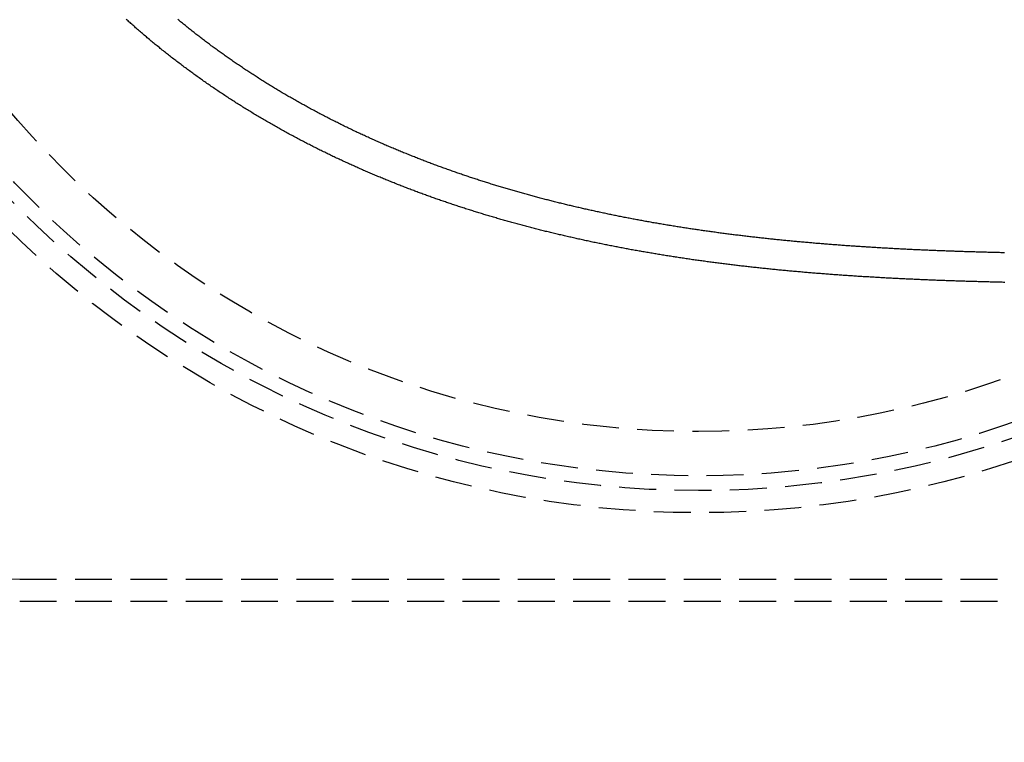
# Model space of a CAD drawing. Extents: x 3048 to 3790, y -213 to 363.
# Drawn here: x 3138 to 3205, y -160 to -111 of the extents above; entities that cross this region are included whole.
import ezdxf

# ---------------------------------------------------------------- set-up
doc = ezdxf.new("R2010")
doc.units = 0
doc.header["$LTSCALE"] = 10
doc.linetypes.add('VERDECKT', pattern=[0.375, 0.25, -0.125])
doc.layers.get('0').update_dxf_attribs({"linetype": 'CONTINUOUS'})

# ---------------------------------------------------------------- blocks, each defined once
blk = doc.blocks.new('A$CA14D22AE')
at = {"color": 1, "linetype": 'VERDECKT'}
for p, q in [((1390.066, 94.0443), (1556.066, 94.0443)), ((1390.066, 92.5443), (1556.066, 92.5443))]:
    blk.add_line(p, q, dxfattribs=at)
at = {"color": 1}
for points in [[(1456.81, 114.155, 0), (1456.72, 114.157, 0), (1456.63, 114.159, 0), (1456.54, 114.162, 0), (1456.45, 114.164, 0), (1456.36, 114.166, 0), (1456.27, 114.168, 0), (1456.18, 114.17, 0), (1456.09, 114.172, 0), (1456, 114.174, 0), (1455.91, 114.177, 0), (1455.82, 114.179, 0), (1455.73, 114.181, 0), (1455.64, 114.183, 0), (1455.55, 114.186, 0), (1455.46, 114.188, 0), (1455.37, 114.19, 0), (1455.28, 114.193, 0), (1455.19, 114.195, 0), (1455.1, 114.198, 0), (1455.01, 114.2, 0), (1454.92, 114.203, 0), (1454.83, 114.205, 0), (1454.74, 114.208, 0), (1454.65, 114.211, 0), (1454.56, 114.213, 0), (1454.47, 114.216, 0), (1454.38, 114.219, 0), (1454.29, 114.221, 0), (1454.2, 114.224, 0), (1454.11, 114.227, 0), (1454.02, 114.23, 0), (1453.93, 114.232, 0), (1453.84, 114.235, 0), (1453.75, 114.238, 0), (1453.66, 114.241, 0), (1453.57, 114.244, 0), (1453.48, 114.247, 0), (1453.39, 114.25, 0), (1453.3, 114.253, 0), (1453.21, 114.256, 0), (1453.12, 114.259, 0), (1453.02, 114.263, 0), (1452.93, 114.266, 0), (1452.84, 114.269, 0), (1452.75, 114.272, 0), (1452.66, 114.276, 0), (1452.57, 114.279, 0), (1452.48, 114.282, 0), (1452.39, 114.286, 0), (1452.3, 114.289, 0), (1452.21, 114.293, 0), (1452.12, 114.296, 0), (1452.03, 114.3, 0), (1451.94, 114.303, 0), (1451.85, 114.307, 0), (1451.76, 114.31, 0), (1451.67, 114.314, 0), (1451.58, 114.318, 0), (1451.49, 114.322, 0), (1451.4, 114.325, 0), (1451.31, 114.329, 0), (1451.22, 114.333, 0), (1451.12, 114.337, 0), (1451.03, 114.341, 0), (1450.94, 114.345, 0), (1450.85, 114.349, 0), (1450.76, 114.353, 0), (1450.67, 114.357, 0), (1450.58, 114.361, 0), (1450.49, 114.365, 0), (1450.4, 114.369, 0), (1450.31, 114.373, 0), (1450.22, 114.378, 0), (1450.13, 114.382, 0), (1450.04, 114.386, 0), (1449.95, 114.391, 0), (1449.86, 114.395, 0), (1449.76, 114.4, 0), (1449.67, 114.404, 0), (1449.58, 114.409, 0), (1449.49, 114.413, 0), (1449.4, 114.418, 0), (1449.31, 114.422, 0), (1449.22, 114.427, 0), (1449.13, 114.432, 0), (1449.04, 114.437, 0), (1448.95, 114.441, 0), (1448.86, 114.446, 0), (1448.77, 114.451, 0), (1448.68, 114.456, 0), (1448.58, 114.461, 0), (1448.49, 114.466, 0), (1448.4, 114.471, 0), (1448.31, 114.476, 0), (1448.22, 114.481, 0), (1448.13, 114.487, 0), (1448.04, 114.492, 0), (1447.95, 114.497, 0), (1447.86, 114.502, 0), (1447.77, 114.508, 0), (1447.68, 114.513, 0), (1447.59, 114.519, 0), (1447.5, 114.524, 0), (1447.4, 114.53, 0), (1447.31, 114.535, 0), (1447.22, 114.541, 0), (1447.13, 114.547, 0), (1447.04, 114.552, 0), (1446.95, 114.558, 0), (1446.86, 114.564, 0), (1446.77, 114.57, 0), (1446.68, 114.576, 0), (1446.59, 114.582, 0), (1446.5, 114.588, 0), (1446.41, 114.594, 0), (1446.31, 114.6, 0), (1446.22, 114.606, 0), (1446.13, 114.612, 0), (1446.04, 114.618, 0), (1445.95, 114.624, 0), (1445.86, 114.631, 0), (1445.77, 114.637, 0), (1445.68, 114.643, 0), (1445.59, 114.65, 0), (1445.5, 114.656, 0), (1445.41, 114.663, 0), (1445.32, 114.67, 0), (1445.23, 114.676, 0), (1445.13, 114.683, 0), (1445.04, 114.69, 0), (1444.95, 114.697, 0), (1444.86, 114.703, 0), (1444.77, 114.71, 0), (1444.68, 114.717, 0), (1444.59, 114.724, 0), (1444.5, 114.731, 0), (1444.41, 114.738, 0), (1444.32, 114.745, 0), (1444.23, 114.753, 0), (1444.14, 114.76, 0), (1444.05, 114.767, 0), (1443.95, 114.775, 0), (1443.86, 114.782, 0), (1443.77, 114.789, 0), (1443.68, 114.797, 0), (1443.59, 114.804, 0), (1443.5, 114.812, 0), (1443.41, 114.82, 0), (1443.32, 114.827, 0), (1443.23, 114.835, 0), (1443.14, 114.843, 0), (1443.05, 114.851, 0), (1442.96, 114.859, 0), (1442.87, 114.867, 0), (1442.78, 114.875, 0), (1442.69, 114.883, 0), (1442.59, 114.891, 0), (1442.5, 114.899, 0), (1442.41, 114.908, 0), (1442.32, 114.916, 0), (1442.23, 114.924, 0), (1442.14, 114.933, 0), (1442.05, 114.941, 0), (1441.96, 114.95, 0), (1441.87, 114.958, 0), (1441.78, 114.967, 0), (1441.69, 114.976, 0), (1441.6, 114.984, 0), (1441.51, 114.993, 0), (1441.42, 115.002, 0), (1441.33, 115.011, 0), (1441.24, 115.02, 0), (1441.15, 115.029, 0), (1441.06, 115.038, 0), (1440.97, 115.047, 0), (1440.88, 115.056, 0), (1440.79, 115.066, 0), (1440.69, 115.075, 0), (1440.6, 115.084, 0), (1440.51, 115.094, 0), (1440.42, 115.103, 0), (1440.33, 115.113, 0), (1440.24, 115.122, 0), (1440.15, 115.132, 0), (1440.06, 115.142, 0), (1439.97, 115.152, 0), (1439.88, 115.161, 0), (1439.79, 115.171, 0), (1439.7, 115.181, 0), (1439.61, 115.191, 0), (1439.52, 115.201, 0), (1439.43, 115.212, 0), (1439.34, 115.222, 0), (1439.25, 115.232, 0), (1439.16, 115.242, 0), (1439.07, 115.253, 0), (1438.98, 115.263, 0), (1438.89, 115.274, 0), (1438.8, 115.284, 0), (1438.71, 115.295, 0), (1438.62, 115.305, 0), (1438.53, 115.316, 0), (1438.44, 115.327, 0), (1438.35, 115.338, 0), (1438.26, 115.349, 0), (1438.17, 115.36, 0), (1438.08, 115.371, 0), (1437.99, 115.382, 0), (1437.9, 115.393, 0), (1437.81, 115.404, 0), (1437.72, 115.416, 0), (1437.63, 115.427, 0), (1437.54, 115.439, 0), (1437.45, 115.45, 0), (1437.36, 115.462, 0), (1437.27, 115.473, 0), (1437.18, 115.485, 0), (1437.09, 115.497, 0), (1437, 115.508, 0), (1436.92, 115.52, 0), (1436.83, 115.532, 0), (1436.74, 115.544, 0), (1436.65, 115.556, 0), (1436.56, 115.568, 0), (1436.47, 115.581, 0), (1436.38, 115.593, 0), (1436.29, 115.605, 0), (1436.2, 115.618, 0), (1436.11, 115.63, 0), (1436.02, 115.643, 0), (1435.93, 115.655, 0), (1435.84, 115.668, 0), (1435.75, 115.681, 0), (1435.66, 115.693, 0), (1435.57, 115.706, 0), (1435.48, 115.719, 0), (1435.4, 115.732, 0), (1435.31, 115.745, 0), (1435.22, 115.758, 0), (1435.13, 115.771, 0), (1435.04, 115.785, 0), (1434.95, 115.798, 0), (1434.86, 115.811, 0), (1434.77, 115.825, 0), (1434.68, 115.838, 0), (1434.59, 115.852, 0), (1434.5, 115.866, 0), (1434.42, 115.879, 0), (1434.33, 115.893, 0), (1434.24, 115.907, 0), (1434.15, 115.921, 0), (1434.06, 115.935, 0), (1433.97, 115.949, 0), (1433.88, 115.963, 0), (1433.79, 115.977, 0), (1433.71, 115.992, 0), (1433.62, 116.006, 0), (1433.53, 116.02, 0), (1433.44, 116.035, 0), (1433.35, 116.05, 0), (1433.26, 116.064, 0), (1433.17, 116.079, 0), (1433.09, 116.094, 0), (1433, 116.108, 0), (1432.91, 116.123, 0), (1432.82, 116.138, 0), (1432.73, 116.153, 0), (1432.64, 116.168, 0), (1432.56, 116.184, 0), (1432.47, 116.199, 0), (1432.38, 116.214, 0), (1432.29, 116.23, 0), (1432.2, 116.245, 0), (1432.12, 116.261, 0), (1432.03, 116.276, 0), (1431.94, 116.292, 0), (1431.85, 116.308, 0), (1431.76, 116.323, 0), (1431.68, 116.339, 0), (1431.59, 116.355, 0), (1431.5, 116.371, 0), (1431.41, 116.387, 0), (1431.32, 116.404, 0), (1431.24, 116.42, 0), (1431.15, 116.436, 0), (1431.06, 116.453, 0), (1430.97, 116.469, 0), (1430.89, 116.486, 0), (1430.8, 116.502, 0), (1430.71, 116.519, 0), (1430.62, 116.536, 0), (1430.54, 116.552, 0), (1430.45, 116.569, 0), (1430.36, 116.586, 0), (1430.27, 116.603, 0), (1430.19, 116.62, 0), (1430.1, 116.638, 0), (1430.01, 116.655, 0), (1429.92, 116.672, 0), (1429.84, 116.69, 0), (1429.75, 116.707, 0), (1429.66, 116.725, 0), (1429.58, 116.742, 0), (1429.49, 116.76, 0), (1429.4, 116.778, 0), (1429.32, 116.796, 0), (1429.23, 116.814, 0), (1429.14, 116.832, 0), (1429.05, 116.85, 0), (1428.97, 116.868, 0), (1428.88, 116.886, 0), (1428.79, 116.904, 0), (1428.71, 116.923, 0), (1428.62, 116.941, 0), (1428.53, 116.96, 0), (1428.45, 116.978, 0), (1428.36, 116.997, 0), (1428.28, 117.016, 0), (1428.19, 117.035, 0), (1428.1, 117.053, 0), (1428.02, 117.072, 0), (1427.93, 117.091, 0), (1427.84, 117.111, 0), (1427.76, 117.13, 0), (1427.67, 117.149, 0), (1427.59, 117.168, 0), (1427.5, 117.188, 0), (1427.41, 117.207, 0), (1427.33, 117.227, 0), (1427.24, 117.247, 0), (1427.16, 117.266, 0), (1427.07, 117.286, 0), (1426.98, 117.306, 0), (1426.9, 117.326, 0), (1426.81, 117.346, 0), (1426.73, 117.366, 0), (1426.64, 117.386, 0), (1426.56, 117.407, 0), (1426.47, 117.427, 0), (1426.38, 117.447, 0), (1426.3, 117.468, 0), (1426.21, 117.488, 0), (1426.13, 117.509, 0), (1426.04, 117.53, 0), (1425.96, 117.551, 0), (1425.87, 117.571, 0), (1425.79, 117.592, 0), (1425.7, 117.613, 0), (1425.62, 117.635, 0), (1425.53, 117.656, 0), (1425.45, 117.677, 0), (1425.36, 117.698, 0), (1425.28, 117.72, 0), (1425.19, 117.741, 0), (1425.11, 117.763, 0), (1425.02, 117.784, 0), (1424.94, 117.806, 0), (1424.85, 117.828, 0), (1424.77, 117.85, 0), (1424.69, 117.872, 0), (1424.6, 117.894, 0), (1424.52, 117.916, 0), (1424.43, 117.938, 0), (1424.35, 117.96, 0), (1424.26, 117.983, 0), (1424.18, 118.005, 0), (1424.1, 118.028, 0), (1424.01, 118.05, 0), (1423.93, 118.073, 0), (1423.84, 118.096, 0), (1423.76, 118.119, 0), (1423.68, 118.141, 0), (1423.59, 118.164, 0), (1423.51, 118.187, 0), (1423.42, 118.211, 0), (1423.34, 118.234, 0), (1423.26, 118.257, 0), (1423.17, 118.28, 0), (1423.09, 118.304, 0), (1423.01, 118.327, 0), (1422.92, 118.351, 0), (1422.84, 118.375, 0), (1422.76, 118.398, 0), (1422.67, 118.422, 0), (1422.59, 118.446, 0), (1422.51, 118.47, 0), (1422.42, 118.494, 0), (1422.34, 118.518, 0), (1422.26, 118.542, 0), (1422.17, 118.567, 0), (1422.09, 118.591, 0), (1422.01, 118.616, 0), (1421.93, 118.64, 0), (1421.84, 118.665, 0), (1421.76, 118.689, 0), (1421.68, 118.714, 0), (1421.6, 118.739, 0), (1421.51, 118.764, 0), (1421.43, 118.789, 0), (1421.35, 118.814, 0), (1421.27, 118.839, 0), (1421.18, 118.865, 0), (1421.1, 118.89, 0), (1421.02, 118.915, 0), (1420.94, 118.941, 0), (1420.86, 118.966, 0), (1420.77, 118.992, 0), (1420.69, 119.018, 0), (1420.61, 119.043, 0), (1420.53, 119.069, 0), (1420.45, 119.095, 0), (1420.37, 119.121, 0), (1420.28, 119.147, 0), (1420.2, 119.174, 0), (1420.12, 119.2, 0), (1420.04, 119.226, 0), (1419.96, 119.253, 0), (1419.88, 119.279, 0), (1419.8, 119.306, 0), (1419.71, 119.332, 0), (1419.63, 119.359, 0), (1419.55, 119.386, 0), (1419.47, 119.413, 0), (1419.39, 119.44, 0), (1419.31, 119.467, 0), (1419.23, 119.494, 0), (1419.15, 119.521, 0), (1419.07, 119.549, 0), (1418.99, 119.576, 0), (1418.91, 119.603, 0), (1418.83, 119.631, 0), (1418.75, 119.658, 0), (1418.67, 119.686, 0), (1418.58, 119.714, 0), (1418.5, 119.742, 0), (1418.42, 119.77, 0), (1418.34, 119.798, 0), (1418.26, 119.826, 0), (1418.18, 119.854, 0), (1418.1, 119.882, 0), (1418.02, 119.91, 0), (1417.94, 119.939, 0), (1417.87, 119.967, 0), (1417.79, 119.996, 0), (1417.71, 120.024, 0), (1417.63, 120.053, 0), (1417.55, 120.082, 0), (1417.47, 120.111, 0), (1417.39, 120.14, 0), (1417.31, 120.169, 0), (1417.23, 120.198, 0), (1417.15, 120.227, 0), (1417.07, 120.256, 0), (1416.99, 120.286, 0), (1416.91, 120.315, 0), (1416.83, 120.345, 0), (1416.76, 120.374, 0), (1416.68, 120.404, 0), (1416.6, 120.433, 0), (1416.52, 120.463, 0), (1416.44, 120.493, 0), (1416.36, 120.523, 0), (1416.28, 120.553, 0), (1416.21, 120.583, 0), (1416.13, 120.613, 0), (1416.05, 120.644, 0), (1415.97, 120.674, 0), (1415.89, 120.704, 0), (1415.82, 120.735, 0), (1415.74, 120.766, 0), (1415.66, 120.796, 0), (1415.58, 120.827, 0), (1415.5, 120.858, 0), (1415.43, 120.889, 0), (1415.35, 120.92, 0), (1415.27, 120.952, 0), (1415.19, 120.983, 0), (1415.11, 121.015, 0), (1415.03, 121.047, 0), (1414.96, 121.079, 0), (1414.88, 121.111, 0), (1414.8, 121.143, 0), (1414.72, 121.175, 0), (1414.64, 121.208, 0), (1414.56, 121.24, 0), (1414.48, 121.273, 0), (1414.4, 121.306, 0), (1414.33, 121.339, 0), (1414.25, 121.372, 0), (1414.17, 121.405, 0), (1414.09, 121.439, 0), (1414.01, 121.472, 0), (1413.93, 121.506, 0), (1413.85, 121.54, 0), (1413.77, 121.574, 0), (1413.69, 121.608, 0), (1413.61, 121.642, 0), (1413.53, 121.677, 0), (1413.45, 121.711, 0), (1413.37, 121.746, 0), (1413.29, 121.781, 0), (1413.21, 121.816, 0), (1413.13, 121.851, 0), (1413.05, 121.886, 0), (1412.98, 121.921, 0), (1412.9, 121.957, 0), (1412.82, 121.992, 0), (1412.74, 122.028, 0), (1412.66, 122.064, 0), (1412.58, 122.1, 0), (1412.5, 122.136, 0), (1412.42, 122.172, 0), (1412.34, 122.209, 0), (1412.26, 122.246, 0), (1412.18, 122.282, 0), (1412.1, 122.319, 0), (1412.02, 122.356, 0), (1411.94, 122.393, 0), (1411.86, 122.431, 0), (1411.78, 122.468, 0), (1411.7, 122.505, 0), (1411.61, 122.543, 0), (1411.53, 122.581, 0), (1411.45, 122.619, 0), (1411.37, 122.657, 0), (1411.29, 122.695, 0), (1411.21, 122.734, 0), (1411.13, 122.772, 0), (1411.05, 122.811, 0), (1410.97, 122.85, 0), (1410.89, 122.888, 0), (1410.81, 122.927, 0), (1410.73, 122.967, 0), (1410.65, 123.006, 0), (1410.57, 123.045, 0), (1410.49, 123.085, 0), (1410.41, 123.125, 0), (1410.33, 123.165, 0), (1410.25, 123.205, 0), (1410.17, 123.245, 0), (1410.09, 123.285, 0), (1410.01, 123.326, 0), (1409.93, 123.366, 0), (1409.85, 123.407, 0), (1409.77, 123.448, 0), (1409.69, 123.489, 0), (1409.61, 123.53, 0), (1409.53, 123.571, 0), (1409.45, 123.612, 0), (1409.37, 123.654, 0), (1409.29, 123.695, 0), (1409.21, 123.737, 0), (1409.13, 123.779, 0), (1409.05, 123.821, 0), (1408.97, 123.863, 0), (1408.89, 123.906, 0), (1408.81, 123.948, 0), (1408.73, 123.991, 0), (1408.65, 124.033, 0), (1408.57, 124.076, 0), (1408.49, 124.119, 0), (1408.41, 124.162, 0), (1408.33, 124.205, 0), (1408.25, 124.249, 0), (1408.17, 124.292, 0), (1408.09, 124.336, 0), (1408.01, 124.38, 0), (1407.93, 124.423, 0), (1407.85, 124.467, 0), (1407.77, 124.512, 0), (1407.69, 124.556, 0), (1407.62, 124.6, 0), (1407.54, 124.645, 0), (1407.46, 124.689, 0), (1407.38, 124.734, 0), (1407.3, 124.779, 0), (1407.22, 124.824, 0), (1407.14, 124.869, 0), (1407.06, 124.914, 0), (1406.98, 124.96, 0), (1406.9, 125.005, 0), (1406.82, 125.051, 0), (1406.75, 125.097, 0), (1406.67, 125.143, 0), (1406.59, 125.189, 0), (1406.51, 125.235, 0), (1406.43, 125.281, 0), (1406.35, 125.327, 0), (1406.27, 125.374, 0), (1406.2, 125.421, 0), (1406.12, 125.467, 0), (1406.04, 125.514, 0), (1405.96, 125.561, 0), (1405.88, 125.608, 0), (1405.8, 125.656, 0), (1405.73, 125.703, 0), (1405.65, 125.75, 0), (1405.57, 125.798, 0), (1405.49, 125.846, 0), (1405.42, 125.894, 0), (1405.34, 125.942, 0), (1405.26, 125.99, 0), (1405.18, 126.038, 0), (1405.11, 126.086, 0), (1405.03, 126.135, 0), (1404.95, 126.183, 0), (1404.87, 126.232, 0), (1404.8, 126.281, 0), (1404.72, 126.33, 0), (1404.64, 126.379, 0), (1404.57, 126.428, 0), (1404.49, 126.477, 0), (1404.41, 126.526, 0), (1404.34, 126.576, 0), (1404.26, 126.625, 0), (1404.18, 126.675, 0), (1404.11, 126.725, 0), (1404.03, 126.775, 0), (1403.96, 126.825, 0), (1403.88, 126.875, 0), (1403.8, 126.925, 0), (1403.73, 126.976, 0), (1403.65, 127.026, 0), (1403.58, 127.077, 0), (1403.5, 127.128, 0), (1403.43, 127.178, 0), (1403.35, 127.229, 0), (1403.28, 127.28, 0), (1403.2, 127.331, 0), (1403.13, 127.383, 0), (1403.05, 127.434, 0), (1402.98, 127.485, 0), (1402.9, 127.537, 0), (1402.83, 127.588, 0), (1402.75, 127.64, 0), (1402.68, 127.692, 0), (1402.6, 127.744, 0), (1402.53, 127.796, 0), (1402.46, 127.848, 0), (1402.38, 127.9, 0), (1402.31, 127.953, 0), (1402.23, 128.005, 0), (1402.16, 128.058, 0), (1402.09, 128.11, 0), (1402.01, 128.163, 0), (1401.94, 128.216, 0), (1401.87, 128.269, 0), (1401.79, 128.322, 0), (1401.72, 128.375, 0), (1401.65, 128.428, 0), (1401.58, 128.481, 0), (1401.5, 128.534, 0), (1401.43, 128.588, 0), (1401.36, 128.641, 0), (1401.29, 128.695, 0), (1401.21, 128.749, 0), (1401.14, 128.802, 0), (1401.07, 128.856, 0), (1401, 128.91, 0), (1400.93, 128.964, 0), (1400.86, 129.018, 0), (1400.78, 129.073, 0), (1400.71, 129.127, 0), (1400.64, 129.181, 0), (1400.57, 129.236, 0), (1400.5, 129.29, 0), (1400.43, 129.345, 0), (1400.36, 129.4, 0), (1400.29, 129.455, 0), (1400.22, 129.509, 0), (1400.15, 129.564, 0), (1400.08, 129.619, 0), (1400.01, 129.675, 0), (1399.94, 129.73, 0), (1399.87, 129.785, 0), (1399.8, 129.84, 0), (1399.73, 129.896, 0), (1399.66, 129.951, 0), (1399.59, 130.007, 0), (1399.53, 130.062, 0), (1399.46, 130.118, 0), (1399.39, 130.174, 0), (1399.32, 130.23, 0), (1399.25, 130.285, 0), (1399.18, 130.341, 0), (1399.12, 130.397, 0), (1399.05, 130.453, 0), (1398.98, 130.51, 0), (1398.91, 130.566, 0), (1398.85, 130.622, 0), (1398.78, 130.678, 0), (1398.71, 130.735, 0), (1398.65, 130.791, 0), (1398.58, 130.848, 0), (1398.51, 130.904, 0), (1398.45, 130.961, 0), (1398.38, 131.017, 0), (1398.31, 131.074, 0), (1398.25, 131.131, 0), (1398.18, 131.188, 0), (1398.12, 131.244, 0), (1398.05, 131.301, 0), (1397.99, 131.358, 0), (1397.92, 131.415, 0), (1397.86, 131.472, 0), (1397.79, 131.529, 0), (1397.73, 131.587, 0), (1397.66, 131.644, 0), (1397.6, 131.701, 0), (1397.54, 131.758, 0), (1397.47, 131.816, 0), (1397.41, 131.873, 0), (1397.34, 131.93, 0), (1397.28, 131.988, 0)], [(1456.79, 116.16, 0), (1456.7, 116.162, 0), (1456.61, 116.164, 0), (1456.53, 116.167, 0), (1456.44, 116.169, 0), (1456.35, 116.171, 0), (1456.26, 116.173, 0), (1456.18, 116.175, 0), (1456.09, 116.177, 0), (1456, 116.18, 0), (1455.91, 116.182, 0), (1455.83, 116.184, 0), (1455.74, 116.186, 0), (1455.65, 116.189, 0), (1455.56, 116.191, 0), (1455.47, 116.193, 0), (1455.39, 116.196, 0), (1455.3, 116.198, 0), (1455.21, 116.201, 0), (1455.12, 116.203, 0), (1455.04, 116.206, 0), (1454.95, 116.208, 0), (1454.86, 116.211, 0), (1454.77, 116.214, 0), (1454.68, 116.216, 0), (1454.6, 116.219, 0), (1454.51, 116.222, 0), (1454.42, 116.224, 0), (1454.33, 116.227, 0), (1454.25, 116.23, 0), (1454.16, 116.233, 0), (1454.07, 116.235, 0), (1453.98, 116.238, 0), (1453.89, 116.241, 0), (1453.81, 116.244, 0), (1453.72, 116.247, 0), (1453.63, 116.25, 0), (1453.54, 116.253, 0), (1453.45, 116.256, 0), (1453.37, 116.259, 0), (1453.28, 116.262, 0), (1453.19, 116.266, 0), (1453.1, 116.269, 0), (1453.01, 116.272, 0), (1452.93, 116.275, 0), (1452.84, 116.278, 0), (1452.75, 116.282, 0), (1452.66, 116.285, 0), (1452.57, 116.289, 0), (1452.49, 116.292, 0), (1452.4, 116.295, 0), (1452.31, 116.299, 0), (1452.22, 116.302, 0), (1452.13, 116.306, 0), (1452.04, 116.309, 0), (1451.96, 116.313, 0), (1451.87, 116.317, 0), (1451.78, 116.32, 0), (1451.69, 116.324, 0), (1451.6, 116.328, 0), (1451.51, 116.332, 0), (1451.43, 116.335, 0), (1451.34, 116.339, 0), (1451.25, 116.343, 0), (1451.16, 116.347, 0), (1451.07, 116.351, 0), (1450.99, 116.355, 0), (1450.9, 116.359, 0), (1450.81, 116.363, 0), (1450.72, 116.367, 0), (1450.63, 116.371, 0), (1450.54, 116.376, 0), (1450.46, 116.38, 0), (1450.37, 116.384, 0), (1450.28, 116.388, 0), (1450.19, 116.393, 0), (1450.1, 116.397, 0), (1450.01, 116.402, 0), (1449.93, 116.406, 0), (1449.84, 116.41, 0), (1449.75, 116.415, 0), (1449.66, 116.42, 0), (1449.57, 116.424, 0), (1449.48, 116.429, 0), (1449.4, 116.433, 0), (1449.31, 116.438, 0), (1449.22, 116.443, 0), (1449.13, 116.448, 0), (1449.04, 116.453, 0), (1448.95, 116.457, 0), (1448.86, 116.462, 0), (1448.78, 116.467, 0), (1448.69, 116.472, 0), (1448.6, 116.477, 0), (1448.51, 116.482, 0), (1448.42, 116.488, 0), (1448.33, 116.493, 0), (1448.25, 116.498, 0), (1448.16, 116.503, 0), (1448.07, 116.508, 0), (1447.98, 116.514, 0), (1447.89, 116.519, 0), (1447.8, 116.525, 0), (1447.72, 116.53, 0), (1447.63, 116.536, 0), (1447.54, 116.541, 0), (1447.45, 116.547, 0), (1447.36, 116.552, 0), (1447.27, 116.558, 0), (1447.19, 116.564, 0), (1447.1, 116.569, 0), (1447.01, 116.575, 0), (1446.92, 116.581, 0), (1446.83, 116.587, 0), (1446.74, 116.593, 0), (1446.66, 116.599, 0), (1446.57, 116.605, 0), (1446.48, 116.611, 0), (1446.39, 116.617, 0), (1446.3, 116.623, 0), (1446.21, 116.63, 0), (1446.13, 116.636, 0), (1446.04, 116.642, 0), (1445.95, 116.649, 0), (1445.86, 116.655, 0), (1445.77, 116.661, 0), (1445.68, 116.668, 0), (1445.6, 116.674, 0), (1445.51, 116.681, 0), (1445.42, 116.688, 0), (1445.33, 116.694, 0), (1445.24, 116.701, 0), (1445.15, 116.708, 0), (1445.07, 116.715, 0), (1444.98, 116.722, 0), (1444.89, 116.728, 0), (1444.8, 116.735, 0), (1444.71, 116.742, 0), (1444.62, 116.749, 0), (1444.54, 116.757, 0), (1444.45, 116.764, 0), (1444.36, 116.771, 0), (1444.27, 116.778, 0), (1444.18, 116.786, 0), (1444.1, 116.793, 0), (1444.01, 116.8, 0), (1443.92, 116.808, 0), (1443.83, 116.815, 0), (1443.74, 116.823, 0), (1443.66, 116.831, 0), (1443.57, 116.838, 0), (1443.48, 116.846, 0), (1443.39, 116.854, 0), (1443.3, 116.862, 0), (1443.21, 116.869, 0), (1443.13, 116.877, 0), (1443.04, 116.885, 0), (1442.95, 116.893, 0), (1442.86, 116.901, 0), (1442.77, 116.91, 0), (1442.69, 116.918, 0), (1442.6, 116.926, 0), (1442.51, 116.934, 0), (1442.42, 116.943, 0), (1442.34, 116.951, 0), (1442.25, 116.959, 0), (1442.16, 116.968, 0), (1442.07, 116.977, 0), (1441.98, 116.985, 0), (1441.9, 116.994, 0), (1441.81, 117.003, 0), (1441.72, 117.011, 0), (1441.63, 117.02, 0), (1441.54, 117.029, 0), (1441.46, 117.038, 0), (1441.37, 117.047, 0), (1441.28, 117.056, 0), (1441.19, 117.065, 0), (1441.11, 117.074, 0), (1441.02, 117.083, 0), (1440.93, 117.093, 0), (1440.84, 117.102, 0), (1440.76, 117.111, 0), (1440.67, 117.121, 0), (1440.58, 117.13, 0), (1440.49, 117.14, 0), (1440.41, 117.149, 0), (1440.32, 117.159, 0), (1440.23, 117.169, 0), (1440.14, 117.179, 0), (1440.06, 117.188, 0), (1439.97, 117.198, 0), (1439.88, 117.208, 0), (1439.79, 117.218, 0), (1439.71, 117.228, 0), (1439.62, 117.238, 0), (1439.53, 117.249, 0), (1439.44, 117.259, 0), (1439.36, 117.269, 0), (1439.27, 117.279, 0), (1439.18, 117.29, 0), (1439.09, 117.3, 0), (1439.01, 117.311, 0), (1438.92, 117.321, 0), (1438.83, 117.332, 0), (1438.75, 117.343, 0), (1438.66, 117.354, 0), (1438.57, 117.364, 0), (1438.48, 117.375, 0), (1438.4, 117.386, 0), (1438.31, 117.397, 0), (1438.22, 117.408, 0), (1438.14, 117.419, 0), (1438.05, 117.431, 0), (1437.96, 117.442, 0), (1437.88, 117.453, 0), (1437.79, 117.464, 0), (1437.7, 117.476, 0), (1437.62, 117.487, 0), (1437.53, 117.499, 0), (1437.44, 117.511, 0), (1437.36, 117.522, 0), (1437.27, 117.534, 0), (1437.18, 117.546, 0), (1437.1, 117.558, 0), (1437.01, 117.569, 0), (1436.92, 117.581, 0), (1436.84, 117.593, 0), (1436.75, 117.606, 0), (1436.66, 117.618, 0), (1436.58, 117.63, 0), (1436.49, 117.642, 0), (1436.4, 117.655, 0), (1436.32, 117.667, 0), (1436.23, 117.679, 0), (1436.14, 117.692, 0), (1436.06, 117.705, 0), (1435.97, 117.717, 0), (1435.89, 117.73, 0), (1435.8, 117.743, 0), (1435.71, 117.756, 0), (1435.63, 117.768, 0), (1435.54, 117.781, 0), (1435.46, 117.794, 0), (1435.37, 117.808, 0), (1435.28, 117.821, 0), (1435.2, 117.834, 0), (1435.11, 117.847, 0), (1435.03, 117.861, 0), (1434.94, 117.874, 0), (1434.85, 117.887, 0), (1434.77, 117.901, 0), (1434.68, 117.915, 0), (1434.6, 117.928, 0), (1434.51, 117.942, 0), (1434.43, 117.956, 0), (1434.34, 117.97, 0), (1434.25, 117.984, 0), (1434.17, 117.998, 0), (1434.08, 118.012, 0), (1434, 118.026, 0), (1433.91, 118.04, 0), (1433.83, 118.054, 0), (1433.74, 118.069, 0), (1433.66, 118.083, 0), (1433.57, 118.097, 0), (1433.49, 118.112, 0), (1433.4, 118.127, 0), (1433.32, 118.141, 0), (1433.23, 118.156, 0), (1433.14, 118.171, 0), (1433.06, 118.186, 0), (1432.97, 118.2, 0), (1432.89, 118.215, 0), (1432.8, 118.23, 0), (1432.72, 118.246, 0), (1432.63, 118.261, 0), (1432.55, 118.276, 0), (1432.47, 118.291, 0), (1432.38, 118.307, 0), (1432.3, 118.322, 0), (1432.21, 118.338, 0), (1432.13, 118.353, 0), (1432.04, 118.369, 0), (1431.96, 118.385, 0), (1431.87, 118.4, 0), (1431.79, 118.416, 0), (1431.7, 118.432, 0), (1431.62, 118.448, 0), (1431.54, 118.464, 0), (1431.45, 118.48, 0), (1431.37, 118.497, 0), (1431.28, 118.513, 0), (1431.2, 118.529, 0), (1431.11, 118.546, 0), (1431.03, 118.562, 0), (1430.95, 118.579, 0), (1430.86, 118.595, 0), (1430.78, 118.612, 0), (1430.69, 118.629, 0), (1430.61, 118.645, 0), (1430.53, 118.662, 0), (1430.44, 118.679, 0), (1430.36, 118.696, 0), (1430.28, 118.713, 0), (1430.19, 118.73, 0), (1430.11, 118.748, 0), (1430.02, 118.765, 0), (1429.94, 118.782, 0), (1429.86, 118.8, 0), (1429.77, 118.817, 0), (1429.69, 118.835, 0), (1429.61, 118.852, 0), (1429.52, 118.87, 0), (1429.44, 118.888, 0), (1429.36, 118.906, 0), (1429.27, 118.924, 0), (1429.19, 118.942, 0), (1429.11, 118.96, 0), (1429.03, 118.978, 0), (1428.94, 118.996, 0), (1428.86, 119.014, 0), (1428.78, 119.032, 0), (1428.69, 119.051, 0), (1428.61, 119.069, 0), (1428.53, 119.088, 0), (1428.45, 119.106, 0), (1428.36, 119.125, 0), (1428.28, 119.144, 0), (1428.2, 119.163, 0), (1428.12, 119.181, 0), (1428.03, 119.2, 0), (1427.95, 119.219, 0), (1427.87, 119.239, 0), (1427.79, 119.258, 0), (1427.7, 119.277, 0), (1427.62, 119.296, 0), (1427.54, 119.316, 0), (1427.46, 119.335, 0), (1427.38, 119.354, 0), (1427.29, 119.374, 0), (1427.21, 119.394, 0), (1427.13, 119.413, 0), (1427.05, 119.433, 0), (1426.97, 119.453, 0), (1426.88, 119.473, 0), (1426.8, 119.493, 0), (1426.72, 119.513, 0), (1426.64, 119.533, 0), (1426.56, 119.553, 0), (1426.48, 119.574, 0), (1426.4, 119.594, 0), (1426.31, 119.614, 0), (1426.23, 119.635, 0), (1426.15, 119.655, 0), (1426.07, 119.676, 0), (1425.99, 119.697, 0), (1425.91, 119.717, 0), (1425.83, 119.738, 0), (1425.75, 119.759, 0), (1425.67, 119.78, 0), (1425.59, 119.801, 0), (1425.51, 119.822, 0), (1425.42, 119.844, 0), (1425.34, 119.865, 0), (1425.26, 119.886, 0), (1425.18, 119.908, 0), (1425.1, 119.929, 0), (1425.02, 119.951, 0), (1424.94, 119.972, 0), (1424.86, 119.994, 0), (1424.78, 120.016, 0), (1424.7, 120.037, 0), (1424.62, 120.059, 0), (1424.54, 120.081, 0), (1424.46, 120.103, 0), (1424.38, 120.125, 0), (1424.3, 120.148, 0), (1424.22, 120.17, 0), (1424.14, 120.192, 0), (1424.06, 120.214, 0), (1423.98, 120.237, 0), (1423.9, 120.259, 0), (1423.82, 120.282, 0), (1423.74, 120.305, 0), (1423.66, 120.327, 0), (1423.59, 120.35, 0), (1423.51, 120.373, 0), (1423.43, 120.396, 0), (1423.35, 120.419, 0), (1423.27, 120.442, 0), (1423.19, 120.465, 0), (1423.11, 120.488, 0), (1423.03, 120.512, 0), (1422.95, 120.535, 0), (1422.87, 120.559, 0), (1422.8, 120.582, 0), (1422.72, 120.606, 0), (1422.64, 120.629, 0), (1422.56, 120.653, 0), (1422.48, 120.677, 0), (1422.4, 120.701, 0), (1422.32, 120.725, 0), (1422.25, 120.748, 0), (1422.17, 120.773, 0), (1422.09, 120.797, 0), (1422.01, 120.821, 0), (1421.93, 120.845, 0), (1421.86, 120.869, 0), (1421.78, 120.894, 0), (1421.7, 120.918, 0), (1421.62, 120.943, 0), (1421.55, 120.967, 0), (1421.47, 120.992, 0), (1421.39, 121.017, 0), (1421.31, 121.042, 0), (1421.24, 121.067, 0), (1421.16, 121.092, 0), (1421.08, 121.117, 0), (1421, 121.142, 0), (1420.93, 121.167, 0), (1420.85, 121.192, 0), (1420.77, 121.218, 0), (1420.69, 121.243, 0), (1420.62, 121.269, 0), (1420.54, 121.295, 0), (1420.46, 121.321, 0), (1420.38, 121.347, 0), (1420.31, 121.373, 0), (1420.23, 121.4, 0), (1420.15, 121.426, 0), (1420.07, 121.453, 0), (1419.99, 121.479, 0), (1419.91, 121.506, 0), (1419.84, 121.533, 0), (1419.76, 121.56, 0), (1419.68, 121.588, 0), (1419.6, 121.615, 0), (1419.52, 121.642, 0), (1419.44, 121.67, 0), (1419.36, 121.698, 0), (1419.28, 121.726, 0), (1419.2, 121.754, 0), (1419.13, 121.782, 0), (1419.05, 121.81, 0), (1418.97, 121.838, 0), (1418.89, 121.867, 0), (1418.81, 121.895, 0), (1418.73, 121.924, 0), (1418.65, 121.953, 0), (1418.57, 121.982, 0), (1418.49, 122.011, 0), (1418.41, 122.04, 0), (1418.33, 122.069, 0), (1418.25, 122.099, 0), (1418.17, 122.129, 0), (1418.09, 122.158, 0), (1418.01, 122.188, 0), (1417.93, 122.218, 0), (1417.85, 122.248, 0), (1417.77, 122.278, 0), (1417.69, 122.309, 0), (1417.61, 122.339, 0), (1417.53, 122.37, 0), (1417.45, 122.401, 0), (1417.37, 122.432, 0), (1417.29, 122.462, 0), (1417.21, 122.494, 0), (1417.13, 122.525, 0), (1417.05, 122.556, 0), (1416.97, 122.588, 0), (1416.89, 122.619, 0), (1416.81, 122.651, 0), (1416.73, 122.683, 0), (1416.65, 122.715, 0), (1416.57, 122.747, 0), (1416.49, 122.779, 0), (1416.41, 122.812, 0), (1416.33, 122.844, 0), (1416.24, 122.877, 0), (1416.16, 122.91, 0), (1416.08, 122.942, 0), (1416, 122.975, 0), (1415.92, 123.009, 0), (1415.84, 123.042, 0), (1415.76, 123.075, 0), (1415.68, 123.109, 0), (1415.6, 123.142, 0), (1415.52, 123.176, 0), (1415.44, 123.21, 0), (1415.36, 123.244, 0), (1415.28, 123.278, 0), (1415.2, 123.313, 0), (1415.12, 123.347, 0), (1415.04, 123.381, 0), (1414.95, 123.416, 0), (1414.87, 123.451, 0), (1414.79, 123.486, 0), (1414.71, 123.521, 0), (1414.63, 123.556, 0), (1414.55, 123.591, 0), (1414.47, 123.626, 0), (1414.39, 123.662, 0), (1414.31, 123.698, 0), (1414.23, 123.733, 0), (1414.15, 123.769, 0), (1414.07, 123.805, 0), (1413.99, 123.841, 0), (1413.91, 123.877, 0), (1413.83, 123.914, 0), (1413.75, 123.95, 0), (1413.67, 123.987, 0), (1413.58, 124.023, 0), (1413.5, 124.06, 0), (1413.42, 124.097, 0), (1413.34, 124.134, 0), (1413.26, 124.171, 0), (1413.18, 124.209, 0), (1413.1, 124.246, 0), (1413.02, 124.284, 0), (1412.94, 124.321, 0), (1412.86, 124.359, 0), (1412.78, 124.397, 0), (1412.7, 124.435, 0), (1412.62, 124.473, 0), (1412.54, 124.511, 0), (1412.46, 124.55, 0), (1412.38, 124.588, 0), (1412.3, 124.627, 0), (1412.22, 124.665, 0), (1412.14, 124.704, 0), (1412.06, 124.743, 0), (1411.98, 124.782, 0), (1411.9, 124.821, 0), (1411.82, 124.861, 0), (1411.75, 124.9, 0), (1411.67, 124.939, 0), (1411.59, 124.979, 0), (1411.51, 125.019, 0), (1411.43, 125.059, 0), (1411.35, 125.099, 0), (1411.27, 125.139, 0), (1411.19, 125.179, 0), (1411.11, 125.219, 0), (1411.03, 125.26, 0), (1410.95, 125.3, 0), (1410.87, 125.341, 0), (1410.8, 125.381, 0), (1410.72, 125.422, 0), (1410.64, 125.463, 0), (1410.56, 125.504, 0), (1410.48, 125.545, 0), (1410.4, 125.587, 0), (1410.33, 125.628, 0), (1410.25, 125.669, 0), (1410.17, 125.711, 0), (1410.09, 125.753, 0), (1410.01, 125.795, 0), (1409.93, 125.836, 0), (1409.86, 125.878, 0), (1409.78, 125.921, 0), (1409.7, 125.963, 0), (1409.62, 126.005, 0), (1409.55, 126.047, 0), (1409.47, 126.09, 0), (1409.39, 126.133, 0), (1409.31, 126.175, 0), (1409.24, 126.218, 0), (1409.16, 126.261, 0), (1409.08, 126.304, 0), (1409.01, 126.347, 0), (1408.93, 126.39, 0), (1408.85, 126.434, 0), (1408.78, 126.477, 0), (1408.7, 126.52, 0), (1408.62, 126.564, 0), (1408.55, 126.608, 0), (1408.47, 126.651, 0), (1408.39, 126.695, 0), (1408.32, 126.739, 0), (1408.24, 126.783, 0), (1408.17, 126.827, 0), (1408.09, 126.871, 0), (1408.02, 126.916, 0), (1407.94, 126.96, 0), (1407.86, 127.005, 0), (1407.79, 127.049, 0), (1407.71, 127.094, 0), (1407.64, 127.139, 0), (1407.56, 127.183, 0), (1407.49, 127.228, 0), (1407.42, 127.273, 0), (1407.34, 127.318, 0), (1407.27, 127.363, 0), (1407.19, 127.409, 0), (1407.12, 127.454, 0), (1407.04, 127.499, 0), (1406.97, 127.545, 0), (1406.9, 127.59, 0), (1406.82, 127.636, 0), (1406.75, 127.682, 0), (1406.67, 127.728, 0), (1406.6, 127.774, 0), (1406.53, 127.819, 0), (1406.46, 127.865, 0), (1406.38, 127.912, 0), (1406.31, 127.958, 0), (1406.24, 128.004, 0), (1406.16, 128.05, 0), (1406.09, 128.097, 0), (1406.02, 128.143, 0), (1405.95, 128.19, 0), (1405.88, 128.236, 0), (1405.8, 128.283, 0), (1405.73, 128.33, 0), (1405.66, 128.377, 0), (1405.59, 128.423, 0), (1405.52, 128.47, 0), (1405.45, 128.517, 0), (1405.37, 128.564, 0), (1405.3, 128.611, 0), (1405.23, 128.659, 0), (1405.16, 128.706, 0), (1405.09, 128.753, 0), (1405.02, 128.8, 0), (1404.95, 128.848, 0), (1404.88, 128.895, 0), (1404.81, 128.943, 0), (1404.74, 128.99, 0), (1404.67, 129.038, 0), (1404.6, 129.086, 0), (1404.53, 129.133, 0), (1404.46, 129.181, 0), (1404.4, 129.229, 0), (1404.33, 129.277, 0), (1404.26, 129.325, 0), (1404.19, 129.373, 0), (1404.12, 129.421, 0), (1404.05, 129.469, 0), (1403.99, 129.517, 0), (1403.92, 129.565, 0), (1403.85, 129.613, 0), (1403.78, 129.661, 0), (1403.71, 129.709, 0), (1403.65, 129.758, 0), (1403.58, 129.806, 0), (1403.51, 129.854, 0), (1403.45, 129.903, 0), (1403.38, 129.951, 0), (1403.31, 130, 0), (1403.25, 130.048, 0), (1403.18, 130.097, 0), (1403.12, 130.145, 0), (1403.05, 130.194, 0), (1402.98, 130.242, 0), (1402.92, 130.291, 0), (1402.85, 130.34, 0), (1402.79, 130.389, 0), (1402.72, 130.437, 0), (1402.66, 130.486, 0), (1402.59, 130.535, 0), (1402.53, 130.585, 0), (1402.46, 130.634, 0), (1402.4, 130.684, 0), (1402.33, 130.733, 0), (1402.27, 130.783, 0), (1402.2, 130.834, 0), (1402.14, 130.884, 0), (1402.07, 130.934, 0), (1402.01, 130.985, 0), (1401.94, 131.036, 0), (1401.88, 131.087, 0), (1401.81, 131.138, 0), (1401.75, 131.189, 0), (1401.68, 131.241, 0), (1401.62, 131.292, 0), (1401.55, 131.344, 0), (1401.49, 131.396, 0), (1401.42, 131.448, 0), (1401.36, 131.501, 0), (1401.29, 131.553, 0), (1401.23, 131.606, 0), (1401.16, 131.658, 0), (1401.1, 131.711, 0), (1401.03, 131.764, 0), (1400.97, 131.818, 0), (1400.9, 131.871, 0), (1400.84, 131.925, 0), (1400.77, 131.979, 0)]]:
    blk.add_polyline3d(points, dxfattribs=at)
at = {"color": 3, "linetype": 'CONTINUOUS'}
for radius in [135, 130, 110]:
    blk.add_circle((1436.066, 165.0443), radius, dxfattribs=at)
at = {"color": 1, "linetype": 'VERDECKT'}
for radius in [109, 66.5, 65, 64, 61]:
    blk.add_circle((1436.066, 165.0443), radius, dxfattribs=at)
for centre, radius, start in [((1436.066, 165.0443), 134, 90), ((1390.066, 109.5443), 15.5, 180)]:
    blk.add_arc(centre, radius, start, 270, dxfattribs=at)

msp = doc.modelspace()

# ---------------------------------------------------------------- block references
msp.add_blockref('A$CA14D22AE', (1748.4, -242.617, -72.151))

doc.saveas('drawing.dxf')
